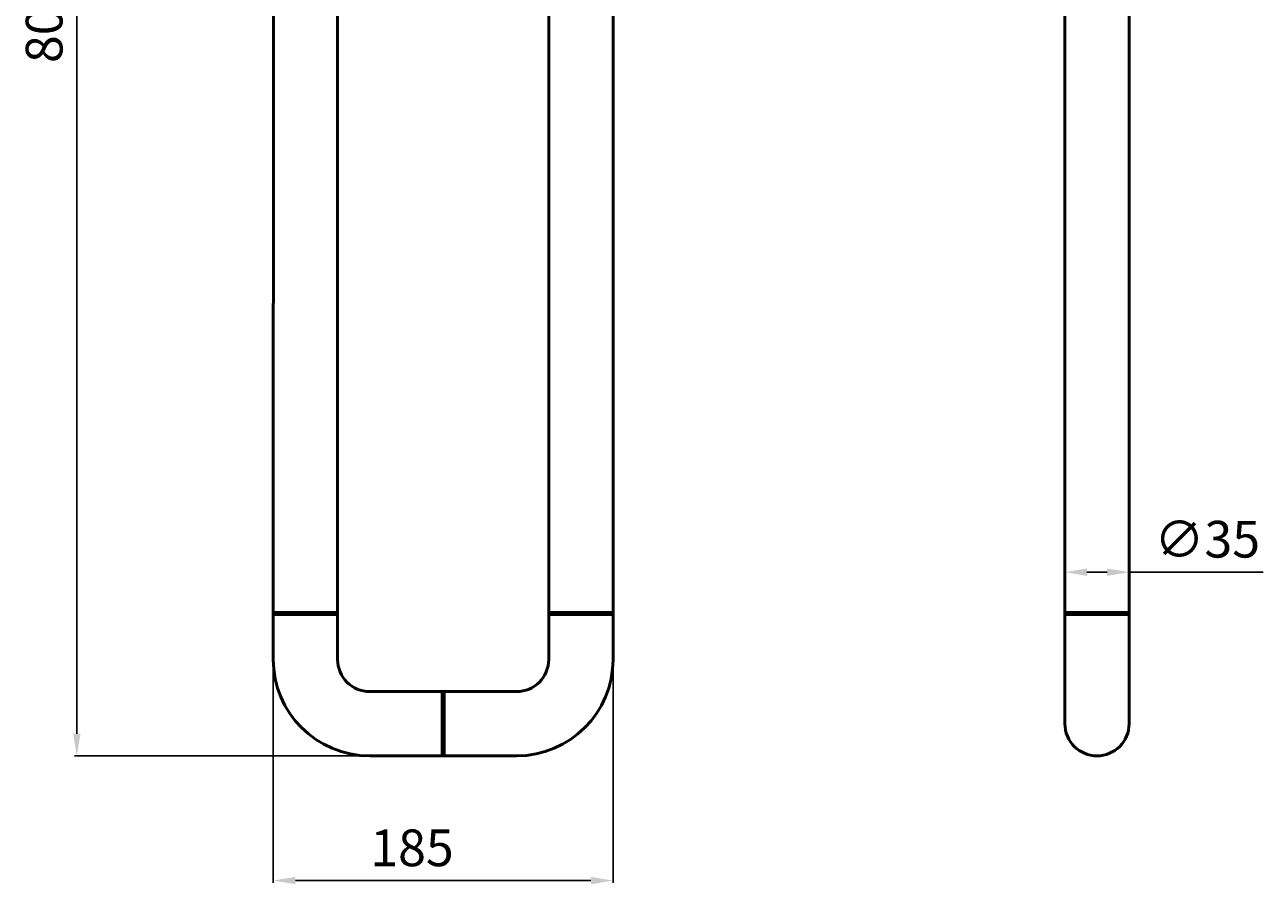
# Model space of a CAD drawing. Units: millimetres. Extents: x -209 to 614, y -351 to 585.
# Drawn here: x -209 to 465, y -351 to 117 of the extents above; entities that cross this region are included whole.
import ezdxf

# ---------------------------------------------------------------- set-up
doc = ezdxf.new("R2010")
doc.units = ezdxf.units.MM
doc.layers.add('Disegno', color=7, linetype='Continuous', lineweight=50)
doc.styles.get("Standard").update_dxf_attribs({"font": 'ARIALUNI.TTF', "height": 20})
doc.dimstyles.new('ISO-25', dxfattribs={"dimtxt": 2.5, "dimasz": 12, "dimexe": 1.25, "dimexo": 0.625, "dimgap": 5, "dimtad": 1, "dimtxsty": 'Standard', "dimcen": 2.5, "dimadec": 0, "dimazin": 0, "dimtfac": 1, "dimtmove": 0, "dimatfit": 3, "dimfxl": 1.25, "dimarcsym": 0})

# ---------------------------------------------------------------- blocks, each defined once
blk = doc.blocks.new('guarn')
for p, q in [((573.18, 289.27), (573.18, 254.27)), ((573.18, 289.27), (574.18, 289.27)), ((574.18, 289.27), (574.18, 254.27)), ((573.18, 254.27), (574.18, 254.27))]:
    blk.add_line(p, q)
blk = doc.blocks.new('*D11')
at = {"color": 0, "lineweight": -2, "transparency": 16777216}
for p, q in [((-94.24, 518.68), (-182.2, 518.68)), ((-180.95, 506.68), (-180.95, -269.32)), ((-22.05, -281.32), (-182.2, -281.32))]:
    blk.add_line(p, q, dxfattribs=at)
at = {"color": 0, "transparency": 16777216}
for points in [[(-182.95, 506.68), (-178.95, 506.68), (-180.95, 518.68)], [(-182.95, -269.32), (-178.95, -269.32), (-180.95, -281.32)]]:
    blk.add_solid(points, dxfattribs=at)
at = {"layer": 'Defpoints', "color": 0, "transparency": 16777216}
for p in [(-93.62, 518.68), (-180.95, -281.32), (-21.42, -281.32)]:
    blk.add_point(p, dxfattribs=at)
at = {"color": 0, "transparency": 16777216, "insert": (-196.16, 118.68), "char_height": 20, "attachment_point": 5, "rotation": 90}
blk.add_mtext('800', dxfattribs=at)
blk = doc.blocks.new('CURVA1')
at = {"layer": 'Disegno'}
for p, q in [((1356.06, 737.12), (1395.56, 737.12)), ((1395.56, 702.12), (1395.56, 737.12)), ((1356.06, 702.12), (1395.56, 702.12)), ((1303.56, 660.12), (1303.56, 684.62)), ((1338.56, 660.12), (1338.56, 684.62)), ((1303.56, 660.12), (1338.56, 660.12))]:
    blk.add_line(p, q, dxfattribs=at)
for radius in [52.5, 17.5]:
    blk.add_arc((1356.06, 684.62), radius, 90, 180, dxfattribs=at)
blk = doc.blocks.new('*D16')
at = {"layer": 'Defpoints', "color": 0, "transparency": 16777216}
for p in [(-73.92, -204.32), (111.08, -204.32), (111.08, -349.23)]:
    blk.add_point(p, dxfattribs=at)
at = {"layer": 'Disegno', "color": 0, "lineweight": -2, "transparency": 16777216}
for p, q in [((-73.92, -204.94), (-73.92, -350.48)), ((111.08, -204.94), (111.08, -350.48)), ((-61.92, -349.23), (99.08, -349.23))]:
    blk.add_line(p, q, dxfattribs=at)
at = {"layer": 'Disegno', "color": 0, "transparency": 16777216}
for points in [[(-61.92, -347.23), (-61.92, -351.23), (-73.92, -349.23)], [(99.08, -347.23), (99.08, -351.23), (111.08, -349.23)]]:
    blk.add_solid(points, dxfattribs=at)
at = {"layer": 'Disegno', "color": 0, "transparency": 16777216, "insert": (1.6, -334.01), "char_height": 20, "attachment_point": 5}
blk.add_mtext('185', dxfattribs=at)
blk = doc.blocks.new('*D17')
at = {"layer": 'Defpoints', "color": 0, "transparency": 16777216}
for p in [(392.17, -181.3), (357.17, -203.32), (392.17, -204.32)]:
    blk.add_point(p, dxfattribs=at)
at = {"layer": 'Disegno', "color": 0, "lineweight": -2, "transparency": 16777216}
for p, q in [((357.17, -202.69), (357.17, -180.05)), ((369.17, -181.3), (380.17, -181.3)), ((392.17, -203.69), (392.17, -180.05)), ((392.17, -181.3), (465.19, -181.3))]:
    blk.add_line(p, q, dxfattribs=at)
at = {"layer": 'Disegno', "color": 0, "transparency": 16777216}
for points in [[(369.17, -179.3), (369.17, -183.3), (357.17, -181.3)], [(380.17, -179.3), (380.17, -183.3), (392.17, -181.3)]]:
    blk.add_solid(points, dxfattribs=at)
at = {"layer": 'Disegno', "color": 0, "transparency": 16777216, "insert": (434.68, -165.93), "char_height": 20, "attachment_point": 5}
blk.add_mtext('∅35', dxfattribs=at)

msp = doc.modelspace()

# ---------------------------------------------------------------- linework, layer by layer
at = {"layer": 'Disegno'}
for p, q in [((357.166, 508.693), (357.166, -203.318)), ((-73.924, -203.318), (-73.911, 505.682)), ((-38.924, -203.318), (-38.924, 505.682)), ((76.076, -203.318), (76.076, 505.682)), ((111.076, -203.318), (111.076, 505.682)), ((392.166, -203.318), (392.166, 254.683)), ((357.166, -203.318), (392.166, -203.318)), ((357.166, -203.318), (392.166, -203.318)), ((357.166, -263.816), (357.166, -204.318)), ((392.166, -204.318), (357.166, -204.318)), ((392.166, -204.318), (392.166, -263.816)), ((18.076, -246.318), (19.076, -246.318)), ((18.076, -281.318), (19.076, -281.318)), ((18.076, -281.318), (19.076, -281.318))]:
    msp.add_line(p, q, dxfattribs=at)
msp.add_arc((374.666, -263.816), 17.5, 180, 0, dxfattribs=at)

# ---------------------------------------------------------------- block references
at = {"layer": 'Disegno', "xscale": -1}
for name, p, rotation in [('guarn', (-328.193, -777.502), 270), ('CURVA1', (-1377.487, 455.803), 180), ('guarn', (102.897, -777.502), 270)]:
    msp.add_blockref(name, p, dxfattribs=dict(at, rotation=rotation))
at = {"layer": 'Disegno'}
for name, p, rotation in [('CURVA1', (1414.638, 455.803), 180), ('guarn', (365.344, -777.502), 90)]:
    msp.add_blockref(name, p, dxfattribs=dict(at, rotation=rotation))

# ---------------------------------------------------------------- dimensions: what is measured, and where the dimension line sits
at = {"color": 1}
dim = msp.add_linear_dim(base=(-180.946, -281.318), p1=(-93.618, 518.682), p2=(-21.424, -281.318), angle=90, dimstyle='ISO-25', dxfattribs=at)
dim.commit()
dim.dimension.update_dxf_attribs({"geometry": '*D11', "text_midpoint": (-196.164, 118.682)})
at = {"layer": 'Disegno', "color": 1}
dim = msp.add_linear_dim(base=(392.166, -181.3), p1=(357.166, -203.318), p2=(392.166, -204.318), text='∅35', dimstyle='ISO-25', dxfattribs=at)
dim.commit()
dim.dimension.update_dxf_attribs({"geometry": '*D17', "text_midpoint": (434.677, -181.3), "dimtype": 160})
dim = msp.add_linear_dim(base=(111.076, -349.232), p1=(-73.924, -204.318), p2=(111.076, -204.318), dimstyle='ISO-25', dxfattribs=at)
dim.commit()
dim.dimension.update_dxf_attribs({"geometry": '*D16', "text_midpoint": (1.6, -349.232), "dimtype": 160})

doc.saveas('drawing.dxf')
